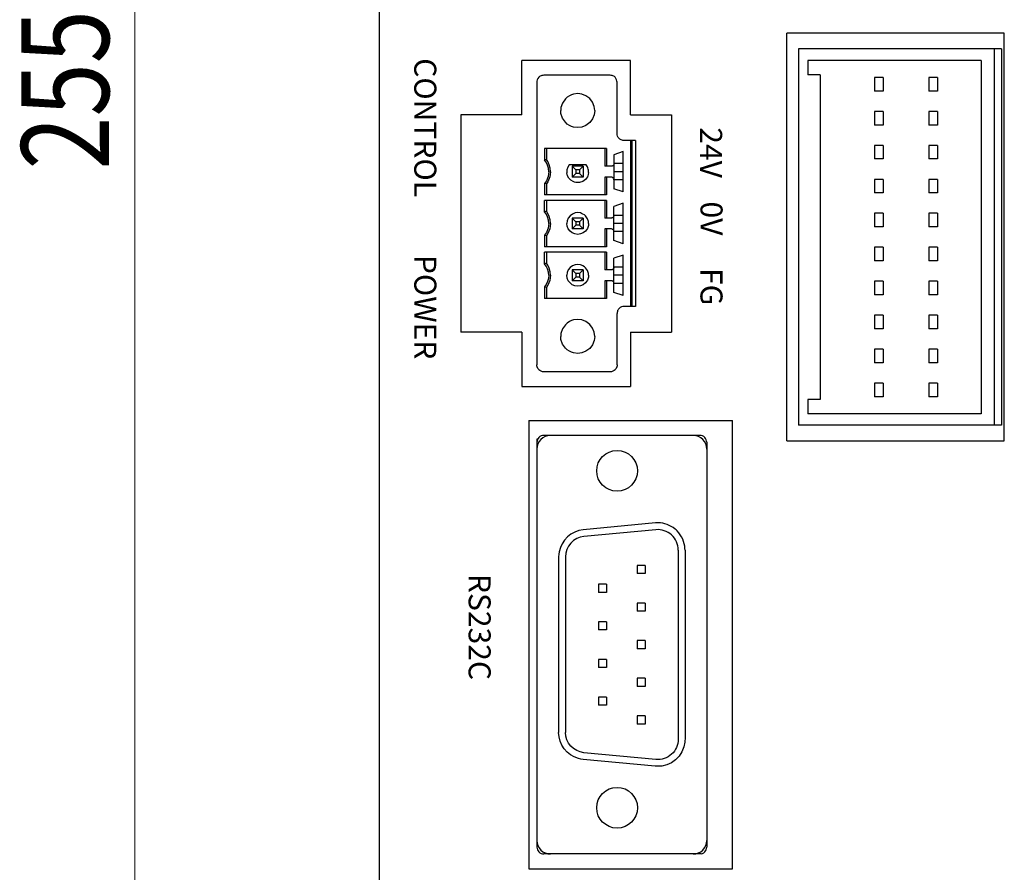
# Model space of a CAD drawing. Extents: x 2 to 1285, y 2 to 285.
# Drawn here: x 215 to 239, y 143 to 164 of the extents above; entities that cross this region are included whole.
import ezdxf

# ---------------------------------------------------------------- set-up
doc = ezdxf.new("R2010")
doc.units = 0
doc.header["$MEASUREMENT"] = 0
doc.layers.get('0').update_dxf_attribs({"color": 250, "lineweight": 25})
for name, color, linetype, lineweight in [('__', 250, 'Continuous', 25), ('D0210009-B', 250, 'Continuous', 25), ('D0210032-_', 250, 'Continuous', 25), ('K-1', 250, 'Continuous', 25), ('リビジョン-なし', 250, 'Continuous', 13)]:
    doc.layers.add(name, color=color, linetype=linetype, lineweight=lineweight)
doc.styles.add('Arial', font='arial.ttf', dxfattribs={"bigfont": 'extfont'})
doc.styles.add('MS PGothic', font='txt')

msp = doc.modelspace()

# ---------------------------------------------------------------- linework, layer by layer
at = {"color": 0}
for centre in [(229.714, 153.093), (229.714, 144.909)]:
    msp.add_circle(centre, 0.495, dxfattribs=at)
at = {"layer": '__', "color": 1, "linetype": 'Continuous', "lineweight": 13}
msp.add_line((218.002, 121.149), (218.002, 205.299), dxfattribs=at)
at = {"layer": '__', "color": 0, "linetype": 'Continuous', "lineweight": 25}
for p, q in [((239.119, 163.719), (233.839, 163.719)), ((233.839, 153.819), (233.839, 163.719)), ((239.119, 153.819), (239.119, 163.719)), ((225.919, 161.739), (225.919, 156.459)), ((227.569, 154.314), (232.519, 154.314)), ((232.519, 143.424), (232.519, 154.314)), ((233.839, 153.819), (239.119, 153.819)), ((227.569, 143.424), (232.519, 143.424))]:
    msp.add_line(p, q, dxfattribs=at)
at = {"layer": 'D0210009-B', "color": 0, "linetype": 'Continuous', "lineweight": 25}
msp.add_line((223.939, 177.975), (223.939, 123.459), dxfattribs=at)
at = {"layer": 'D0210009-B', "color": 0, "linetype": 'Continuous'}
for p, q in [((227.793, 162.622), (227.777, 162.591)), ((227.816, 162.651), (227.793, 162.622)), ((227.832, 162.665), (227.816, 162.651)), ((227.849, 162.676), (227.832, 162.665)), ((227.868, 162.686), (227.849, 162.676)), ((227.887, 162.693), (227.868, 162.686)), ((227.91, 162.697), (227.887, 162.693)), ((227.932, 162.699), (227.91, 162.697)), ((229.549, 162.699), (227.932, 162.699)), ((229.572, 162.697), (229.549, 162.699)), ((229.595, 162.693), (229.572, 162.697)), ((229.614, 162.686), (229.595, 162.693)), ((229.632, 162.676), (229.614, 162.686)), ((229.65, 162.665), (229.632, 162.676)), ((229.666, 162.651), (229.65, 162.665)), ((229.688, 162.622), (229.666, 162.651)), ((229.704, 162.591), (229.688, 162.622)), ((227.769, 162.558), (227.767, 162.534)), ((227.767, 162.534), (227.767, 155.663)), ((227.767, 162.534), (227.767, 159.594)), ((227.777, 162.591), (227.769, 162.558)), ((229.712, 162.558), (229.704, 162.591)), ((229.714, 162.534), (229.712, 162.558)), ((229.714, 161.28), (229.714, 162.534)), ((228.504, 162.167), (228.458, 162.125)), ((228.556, 162.201), (228.504, 162.167)), ((228.605, 162.224), (228.556, 162.201)), ((228.657, 162.241), (228.605, 162.224)), ((228.757, 162.253), (228.657, 162.241)), ((228.858, 162.241), (228.757, 162.253)), ((228.959, 162.201), (228.858, 162.241)), ((229.049, 162.133), (228.959, 162.201)), ((228.351, 161.914), (228.345, 161.841)), ((228.388, 162.025), (228.351, 161.914)), ((228.458, 162.125), (228.388, 162.025)), ((229.117, 162.043), (229.049, 162.133)), ((229.157, 161.942), (229.117, 162.043)), ((229.17, 161.841), (229.157, 161.942)), ((228.351, 161.768), (228.345, 161.841)), ((228.388, 161.657), (228.351, 161.768)), ((229.157, 161.74), (229.117, 161.639)), ((229.17, 161.841), (229.157, 161.74)), ((227.767, 161.487), (227.767, 160.496)), ((228.458, 161.557), (228.388, 161.657)), ((228.504, 161.515), (228.458, 161.557)), ((228.556, 161.481), (228.504, 161.515)), ((228.605, 161.457), (228.556, 161.481)), ((228.657, 161.441), (228.605, 161.457)), ((228.757, 161.428), (228.657, 161.441)), ((228.858, 161.441), (228.757, 161.428)), ((228.959, 161.481), (228.858, 161.441)), ((229.049, 161.549), (228.959, 161.481)), ((229.117, 161.639), (229.049, 161.549)), ((229.716, 161.255), (229.714, 161.28)), ((229.724, 161.223), (229.716, 161.255)), ((229.74, 161.191), (229.724, 161.223)), ((229.763, 161.163), (229.74, 161.191)), ((229.779, 161.149), (229.763, 161.163)), ((229.796, 161.137), (229.779, 161.149)), ((229.815, 161.128), (229.796, 161.137)), ((229.834, 161.121), (229.815, 161.128)), ((229.857, 161.116), (229.834, 161.121)), ((229.879, 161.115), (229.857, 161.116)), ((230.16, 161.115), (229.879, 161.115)), ((230.044, 161.115), (230.044, 157.082)), ((230.077, 157.082), (230.077, 161.115)), ((230.16, 161.115), (230.16, 157.082)), ((229.461, 160.919), (227.954, 160.919)), ((227.954, 160.919), (227.954, 160.638)), ((227.998, 160.919), (227.998, 160.653)), ((229.417, 160.919), (229.417, 160.488)), ((229.461, 160.919), (229.461, 160.488)), ((229.863, 160.848), (229.638, 160.77)), ((229.638, 160.77), (229.638, 159.942)), ((229.863, 159.864), (229.863, 160.848)), ((227.998, 160.653), (227.954, 160.638)), ((227.988, 160.589), (227.954, 160.638)), ((228.023, 160.518), (227.988, 160.589)), ((228.032, 160.601), (227.998, 160.653)), ((228.045, 160.439), (228.023, 160.518)), ((228.067, 160.525), (228.032, 160.601)), ((228.09, 160.443), (228.067, 160.525)), ((228.517, 160.466), (228.497, 160.399)), ((228.551, 160.521), (228.517, 160.466)), ((228.963, 160.521), (228.551, 160.521)), ((228.625, 160.488), (228.625, 160.224)), ((228.889, 160.488), (228.625, 160.488)), ((228.714, 160.399), (228.625, 160.488)), ((228.889, 160.488), (228.801, 160.399)), ((228.889, 160.488), (228.889, 160.224)), ((228.978, 160.501), (228.963, 160.521)), ((228.993, 160.475), (228.978, 160.501)), ((229.005, 160.447), (228.993, 160.475)), ((229.572, 160.488), (229.417, 160.488)), ((229.582, 160.489), (229.572, 160.488)), ((229.581, 160.488), (229.572, 160.488)), ((229.582, 160.489), (229.581, 160.488)), ((229.582, 160.489), (229.581, 160.488)), ((229.591, 160.491), (229.582, 160.489)), ((229.59, 160.49), (229.582, 160.489)), ((229.59, 160.49), (229.585, 160.489)), ((229.591, 160.491), (229.59, 160.49)), ((229.591, 160.491), (229.59, 160.49)), ((229.606, 160.497), (229.591, 160.491)), ((229.598, 160.493), (229.591, 160.491)), ((229.598, 160.493), (229.591, 160.491)), ((229.606, 160.497), (229.598, 160.493)), ((229.613, 160.502), (229.606, 160.497)), ((229.613, 160.502), (229.606, 160.497)), ((229.613, 160.502), (229.606, 160.497)), ((229.606, 160.497), (229.606, 160.497)), ((229.619, 160.507), (229.613, 160.502)), ((229.619, 160.507), (229.613, 160.502)), ((229.613, 160.502), (229.613, 160.502)), ((229.628, 160.518), (229.619, 160.507)), ((229.628, 160.518), (229.619, 160.507)), ((229.634, 160.531), (229.628, 160.518)), ((229.634, 160.53), (229.628, 160.518)), ((229.634, 160.53), (229.628, 160.518)), ((229.628, 160.518), (229.628, 160.518)), ((229.637, 160.544), (229.634, 160.531)), ((229.638, 160.543), (229.634, 160.53)), ((229.638, 160.543), (229.634, 160.531)), ((229.634, 160.531), (229.634, 160.53)), ((229.638, 160.554), (229.638, 160.543)), ((229.863, 160.554), (229.638, 160.554)), ((229.638, 160.554), (229.638, 160.544)), ((229.638, 160.544), (229.638, 160.543)), ((229.638, 160.544), (229.638, 160.544)), ((227.767, 160.453), (227.767, 159.594)), ((228.038, 160.241), (227.996, 160.136)), ((228.081, 160.229), (228.034, 160.114)), ((228.049, 160.297), (228.038, 160.241)), ((228.053, 160.356), (228.045, 160.439)), ((228.053, 160.356), (228.049, 160.297)), ((228.093, 160.292), (228.081, 160.229)), ((228.097, 160.356), (228.09, 160.443)), ((228.097, 160.356), (228.093, 160.292)), ((228.497, 160.399), (228.495, 160.328)), ((228.512, 160.259), (228.495, 160.328)), ((228.545, 160.199), (228.512, 160.259)), ((228.714, 160.312), (228.625, 160.224)), ((228.714, 160.399), (228.714, 160.312)), ((228.801, 160.399), (228.714, 160.399)), ((228.801, 160.312), (228.714, 160.312)), ((228.801, 160.399), (228.801, 160.312)), ((228.889, 160.224), (228.801, 160.312)), ((228.992, 160.234), (228.97, 160.199)), ((229.003, 160.259), (228.992, 160.234)), ((229.011, 160.285), (229.003, 160.259)), ((229.013, 160.421), (229.005, 160.447)), ((229.021, 160.339), (229.011, 160.285)), ((229.018, 160.395), (229.013, 160.421)), ((229.021, 160.339), (229.018, 160.395)), ((229.863, 160.356), (229.638, 160.356)), ((227.996, 160.136), (227.954, 160.074)), ((227.998, 160.059), (227.954, 160.074)), ((227.954, 160.074), (227.954, 159.793)), ((228.034, 160.114), (227.998, 160.059)), ((227.998, 160.059), (227.998, 159.793)), ((228.589, 160.153), (228.545, 160.199)), ((228.644, 160.117), (228.589, 160.153)), ((228.889, 160.224), (228.625, 160.224)), ((228.677, 160.104), (228.644, 160.117)), ((228.711, 160.096), (228.677, 160.104)), ((228.755, 160.092), (228.711, 160.096)), ((228.799, 160.095), (228.755, 160.092)), ((228.88, 160.122), (228.799, 160.095)), ((228.944, 160.169), (228.88, 160.122)), ((228.97, 160.199), (228.944, 160.169)), ((229.417, 160.224), (229.417, 159.793)), ((229.572, 160.224), (229.417, 160.224)), ((229.461, 160.224), (229.461, 159.793)), ((229.582, 160.223), (229.572, 160.224)), ((229.581, 160.223), (229.572, 160.224)), ((229.582, 160.223), (229.581, 160.223)), ((229.582, 160.223), (229.581, 160.223)), ((229.59, 160.221), (229.582, 160.223)), ((229.591, 160.221), (229.582, 160.223)), ((229.59, 160.221), (229.585, 160.222)), ((229.591, 160.221), (229.59, 160.221)), ((229.591, 160.221), (229.59, 160.221)), ((229.598, 160.219), (229.591, 160.221)), ((229.606, 160.214), (229.591, 160.221)), ((229.598, 160.219), (229.591, 160.221)), ((229.606, 160.215), (229.598, 160.219)), ((229.613, 160.21), (229.606, 160.215)), ((229.606, 160.214), (229.606, 160.215)), ((229.613, 160.21), (229.606, 160.214)), ((229.613, 160.21), (229.606, 160.214)), ((229.619, 160.205), (229.613, 160.21)), ((229.613, 160.21), (229.613, 160.21)), ((229.619, 160.205), (229.613, 160.21)), ((229.628, 160.193), (229.619, 160.205)), ((229.628, 160.194), (229.619, 160.205)), ((229.634, 160.182), (229.628, 160.194)), ((229.628, 160.193), (229.628, 160.194)), ((229.634, 160.181), (229.628, 160.193)), ((229.634, 160.182), (229.628, 160.193)), ((229.634, 160.181), (229.634, 160.182)), ((229.638, 160.168), (229.634, 160.182)), ((229.638, 160.168), (229.634, 160.181)), ((229.637, 160.168), (229.634, 160.181)), ((229.638, 160.158), (229.638, 160.168)), ((229.638, 160.168), (229.638, 160.168)), ((229.638, 160.158), (229.638, 160.168)), ((229.638, 160.168), (229.638, 160.168)), ((229.863, 160.158), (229.638, 160.158)), ((229.461, 159.793), (227.954, 159.793)), ((229.863, 159.864), (229.638, 159.942)), ((227.767, 159.553), (227.767, 158.901)), ((229.461, 159.661), (227.954, 159.661)), ((227.954, 159.38), (227.954, 159.661)), ((227.998, 159.661), (227.998, 159.396)), ((229.417, 159.661), (229.417, 159.231)), ((229.461, 159.661), (229.461, 159.231)), ((229.863, 159.59), (229.638, 159.513)), ((229.638, 158.684), (229.638, 159.513)), ((229.863, 158.607), (229.863, 159.59)), ((227.998, 159.396), (227.954, 159.38)), ((227.988, 159.332), (227.954, 159.38)), ((228.023, 159.261), (227.988, 159.332)), ((228.032, 159.344), (227.998, 159.396)), ((228.067, 159.268), (228.032, 159.344)), ((228.571, 159.285), (228.527, 159.228)), ((228.628, 159.329), (228.571, 159.285)), ((228.693, 159.355), (228.628, 159.329)), ((228.757, 159.363), (228.693, 159.355)), ((228.822, 159.355), (228.757, 159.363)), ((228.854, 159.344), (228.822, 159.355)), ((228.886, 159.329), (228.854, 159.344)), ((228.919, 159.307), (228.886, 159.329)), ((228.948, 159.281), (228.919, 159.307)), ((228.994, 159.216), (228.948, 159.281)), ((229.634, 159.274), (229.628, 159.261)), ((229.634, 159.273), (229.628, 159.26)), ((229.634, 159.273), (229.628, 159.261)), ((229.638, 159.287), (229.634, 159.274)), ((229.638, 159.286), (229.634, 159.274)), ((229.638, 159.286), (229.634, 159.274)), ((229.634, 159.274), (229.634, 159.273)), ((229.634, 159.273), (229.634, 159.273)), ((229.638, 159.297), (229.638, 159.287)), ((229.638, 159.297), (229.638, 159.287)), ((229.863, 159.297), (229.638, 159.297)), ((229.638, 159.287), (229.638, 159.286)), ((229.638, 159.286), (229.638, 159.286)), ((228.045, 159.182), (228.023, 159.261)), ((228.049, 159.04), (228.038, 158.983)), ((228.053, 159.099), (228.045, 159.182)), ((228.045, 159.181), (228.045, 159.181)), ((228.045, 159.179), (228.045, 159.179)), ((228.053, 159.099), (228.049, 159.04)), ((228.09, 159.185), (228.067, 159.268)), ((228.093, 159.034), (228.081, 158.971)), ((228.097, 159.099), (228.09, 159.185)), ((228.097, 159.099), (228.093, 159.034)), ((228.501, 159.163), (228.493, 159.099)), ((228.502, 159.031), (228.493, 159.099)), ((228.527, 159.228), (228.501, 159.163)), ((228.529, 158.967), (228.502, 159.031)), ((228.625, 159.231), (228.625, 158.967)), ((228.889, 159.231), (228.625, 159.231)), ((228.714, 159.142), (228.625, 159.231)), ((228.714, 159.055), (228.625, 158.967)), ((228.714, 159.142), (228.714, 159.055)), ((228.801, 159.142), (228.714, 159.142)), ((228.801, 159.055), (228.714, 159.055)), ((228.889, 159.231), (228.801, 159.142)), ((228.801, 159.142), (228.801, 159.055)), ((228.889, 158.967), (228.801, 159.055)), ((228.889, 159.231), (228.889, 158.967)), ((229.017, 159.05), (228.992, 158.978)), ((229.017, 159.145), (228.994, 159.216)), ((229.021, 159.099), (229.017, 159.145)), ((229.021, 159.099), (229.017, 159.05)), ((229.572, 159.231), (229.417, 159.231)), ((229.581, 159.231), (229.572, 159.231)), ((229.59, 159.233), (229.581, 159.231)), ((229.582, 159.231), (229.581, 159.231)), ((229.59, 159.233), (229.582, 159.231)), ((229.585, 159.232), (229.582, 159.231)), ((229.582, 159.231), (229.582, 159.231)), ((229.598, 159.236), (229.59, 159.233)), ((229.591, 159.233), (229.59, 159.233)), ((229.598, 159.236), (229.591, 159.233)), ((229.592, 159.234), (229.591, 159.233)), ((229.591, 159.233), (229.591, 159.233)), ((229.606, 159.24), (229.598, 159.236)), ((229.613, 159.245), (229.606, 159.24)), ((229.613, 159.244), (229.606, 159.24)), ((229.613, 159.244), (229.606, 159.24)), ((229.606, 159.24), (229.606, 159.24)), ((229.606, 159.24), (229.606, 159.24)), ((229.619, 159.25), (229.613, 159.244)), ((229.619, 159.25), (229.613, 159.245)), ((229.613, 159.245), (229.613, 159.244)), ((229.628, 159.261), (229.619, 159.25)), ((229.628, 159.26), (229.619, 159.25)), ((229.628, 159.261), (229.628, 159.26)), ((229.863, 159.099), (229.638, 159.099)), ((227.767, 158.892), (227.767, 157.503)), ((227.996, 158.879), (227.954, 158.817)), ((227.954, 158.817), (227.954, 158.536)), ((227.998, 158.802), (227.954, 158.817)), ((228.038, 158.983), (227.996, 158.879)), ((228.034, 158.857), (227.998, 158.802)), ((227.998, 158.802), (227.998, 158.536)), ((228.081, 158.971), (228.034, 158.857)), ((228.571, 158.911), (228.529, 158.967)), ((228.625, 158.87), (228.571, 158.911)), ((228.889, 158.967), (228.625, 158.967)), ((228.688, 158.844), (228.625, 158.87)), ((228.757, 158.835), (228.688, 158.844)), ((228.827, 158.844), (228.757, 158.835)), ((228.889, 158.87), (228.827, 158.844)), ((228.947, 158.916), (228.889, 158.87)), ((228.992, 158.978), (228.947, 158.916)), ((229.572, 158.967), (229.417, 158.967)), ((229.417, 158.967), (229.417, 158.536)), ((229.461, 158.967), (229.461, 158.536)), ((229.582, 158.966), (229.572, 158.967)), ((229.591, 158.964), (229.582, 158.966)), ((229.606, 158.957), (229.591, 158.964)), ((229.613, 158.953), (229.606, 158.957)), ((229.619, 158.947), (229.613, 158.953)), ((229.628, 158.937), (229.619, 158.947)), ((229.634, 158.924), (229.628, 158.937)), ((229.638, 158.911), (229.634, 158.924)), ((229.638, 158.901), (229.638, 158.911)), ((229.863, 158.901), (229.638, 158.901)), ((229.863, 158.607), (229.638, 158.684)), ((229.461, 158.536), (227.954, 158.536)), ((229.461, 158.404), (227.954, 158.404)), ((227.954, 158.123), (227.954, 158.404)), ((227.998, 158.404), (227.998, 158.138)), ((229.417, 158.404), (229.417, 157.973)), ((229.461, 158.404), (229.461, 157.973)), ((229.863, 158.333), (229.638, 158.255)), ((229.863, 157.35), (229.863, 158.333)), ((227.998, 158.138), (227.954, 158.123)), ((227.995, 158.063), (227.954, 158.123)), ((228.032, 158.086), (227.998, 158.138)), ((228.067, 158.011), (228.032, 158.086)), ((228.693, 158.097), (228.628, 158.072)), ((228.757, 158.105), (228.693, 158.097)), ((228.822, 158.097), (228.757, 158.105)), ((228.854, 158.087), (228.822, 158.097)), ((228.886, 158.072), (228.854, 158.087)), ((229.638, 157.427), (229.638, 158.255)), ((228.026, 157.995), (227.995, 158.063)), ((228.046, 157.92), (228.026, 157.995)), ((228.053, 157.841), (228.046, 157.92)), ((228.053, 157.841), (228.046, 157.763)), ((228.09, 157.928), (228.067, 158.011)), ((228.097, 157.841), (228.09, 157.928)), ((228.097, 157.841), (228.093, 157.777)), ((228.501, 157.906), (228.493, 157.841)), ((228.502, 157.774), (228.493, 157.841)), ((228.527, 157.97), (228.501, 157.906)), ((228.571, 158.028), (228.527, 157.97)), ((228.628, 158.072), (228.571, 158.028)), ((228.889, 157.973), (228.625, 157.973)), ((228.714, 157.885), (228.625, 157.973)), ((228.625, 157.973), (228.625, 157.709)), ((228.801, 157.885), (228.714, 157.885)), ((228.714, 157.885), (228.714, 157.798)), ((228.889, 157.973), (228.801, 157.885)), ((228.801, 157.885), (228.801, 157.798)), ((228.919, 158.05), (228.886, 158.072)), ((228.889, 157.973), (228.889, 157.709)), ((228.948, 158.023), (228.919, 158.05)), ((228.994, 157.959), (228.948, 158.023)), ((229.017, 157.888), (228.994, 157.959)), ((229.021, 157.841), (229.017, 157.888)), ((229.021, 157.841), (229.017, 157.792)), ((229.572, 157.973), (229.417, 157.973)), ((229.582, 157.974), (229.572, 157.973)), ((229.591, 157.976), (229.582, 157.974)), ((229.606, 157.983), (229.591, 157.976)), ((229.613, 157.987), (229.606, 157.983)), ((229.619, 157.993), (229.613, 157.987)), ((229.628, 158.003), (229.619, 157.993)), ((229.634, 158.015), (229.628, 158.003)), ((229.638, 158.029), (229.634, 158.015)), ((229.863, 158.039), (229.638, 158.039)), ((229.638, 158.039), (229.638, 158.029)), ((229.863, 157.841), (229.638, 157.841)), ((227.995, 157.619), (227.954, 157.559)), ((228.026, 157.688), (227.995, 157.619)), ((228.034, 157.599), (227.998, 157.544)), ((228.046, 157.763), (228.026, 157.688)), ((228.081, 157.714), (228.034, 157.599)), ((228.093, 157.777), (228.081, 157.714)), ((228.529, 157.709), (228.502, 157.774)), ((228.571, 157.654), (228.529, 157.709)), ((228.625, 157.613), (228.571, 157.654)), ((228.714, 157.798), (228.625, 157.709)), ((228.889, 157.709), (228.625, 157.709)), ((228.688, 157.587), (228.625, 157.613)), ((228.801, 157.798), (228.714, 157.798)), ((228.889, 157.709), (228.801, 157.798)), ((228.889, 157.613), (228.827, 157.587)), ((228.947, 157.658), (228.889, 157.613)), ((228.992, 157.72), (228.947, 157.658)), ((229.017, 157.792), (228.992, 157.72)), ((229.417, 157.709), (229.417, 157.279)), ((229.572, 157.709), (229.417, 157.709)), ((229.461, 157.709), (229.461, 157.279)), ((229.582, 157.709), (229.572, 157.709)), ((229.591, 157.706), (229.582, 157.709)), ((229.606, 157.7), (229.591, 157.706)), ((229.613, 157.695), (229.606, 157.7)), ((229.619, 157.69), (229.613, 157.695)), ((229.628, 157.679), (229.619, 157.69)), ((229.634, 157.667), (229.628, 157.679)), ((229.638, 157.654), (229.634, 157.667)), ((229.638, 157.643), (229.638, 157.654)), ((229.863, 157.643), (229.638, 157.643)), ((227.998, 157.544), (227.954, 157.559)), ((227.954, 157.559), (227.954, 157.279)), ((227.998, 157.544), (227.998, 157.279)), ((228.757, 157.577), (228.688, 157.587)), ((228.827, 157.587), (228.757, 157.577)), ((229.863, 157.35), (229.638, 157.427)), ((227.767, 157.216), (227.767, 157.084)), ((229.461, 157.279), (227.954, 157.279)), ((229.716, 156.94), (229.714, 156.917)), ((229.714, 155.663), (229.714, 156.917)), ((229.721, 156.963), (229.716, 156.94)), ((229.727, 156.982), (229.721, 156.963)), ((229.737, 157), (229.727, 156.982)), ((229.748, 157.018), (229.737, 157)), ((229.763, 157.034), (229.748, 157.018)), ((229.791, 157.056), (229.763, 157.034)), ((229.822, 157.072), (229.791, 157.056)), ((229.855, 157.08), (229.822, 157.072)), ((229.879, 157.082), (229.855, 157.08)), ((230.16, 157.082), (229.879, 157.082)), ((227.767, 156.797), (227.767, 156.047)), ((228.458, 156.641), (228.388, 156.54)), ((228.504, 156.682), (228.458, 156.641)), ((228.556, 156.716), (228.504, 156.682)), ((228.605, 156.74), (228.556, 156.716)), ((228.657, 156.756), (228.605, 156.74)), ((228.757, 156.769), (228.657, 156.756)), ((228.858, 156.756), (228.757, 156.769)), ((228.959, 156.716), (228.858, 156.756)), ((229.049, 156.648), (228.959, 156.716)), ((229.117, 156.558), (229.049, 156.648)), ((228.351, 156.429), (228.345, 156.356)), ((228.388, 156.54), (228.351, 156.429)), ((229.157, 156.457), (229.117, 156.558)), ((229.17, 156.356), (229.157, 156.457)), ((228.351, 156.283), (228.345, 156.356)), ((228.388, 156.172), (228.351, 156.283)), ((228.458, 156.072), (228.388, 156.172)), ((229.157, 156.256), (229.117, 156.155)), ((229.17, 156.356), (229.157, 156.256)), ((227.767, 156.013), (227.767, 156.002)), ((227.767, 155.959), (227.767, 155.827)), ((228.504, 156.03), (228.458, 156.072)), ((228.556, 155.996), (228.504, 156.03)), ((228.605, 155.973), (228.556, 155.996)), ((228.657, 155.956), (228.605, 155.973)), ((228.757, 155.944), (228.657, 155.956)), ((228.858, 155.956), (228.757, 155.944)), ((228.959, 155.996), (228.858, 155.956)), ((229.049, 156.065), (228.959, 155.996)), ((229.117, 156.155), (229.049, 156.065)), ((227.769, 155.639), (227.767, 155.663)), ((227.774, 155.616), (227.769, 155.639)), ((227.791, 155.578), (227.774, 155.616)), ((227.802, 155.562), (227.791, 155.578)), ((227.816, 155.547), (227.802, 155.562)), ((227.842, 155.525), (227.816, 155.547)), ((227.873, 155.509), (227.842, 155.525)), ((227.906, 155.5), (227.873, 155.509)), ((227.932, 155.498), (227.906, 155.5)), ((229.549, 155.498), (227.932, 155.498)), ((229.575, 155.5), (229.549, 155.498)), ((229.609, 155.509), (229.575, 155.5)), ((229.64, 155.525), (229.609, 155.509)), ((229.666, 155.547), (229.64, 155.525)), ((229.679, 155.562), (229.666, 155.547)), ((229.691, 155.578), (229.679, 155.562)), ((229.707, 155.616), (229.691, 155.578)), ((229.713, 155.639), (229.707, 155.616)), ((229.714, 155.663), (229.713, 155.639)), ((227.788, 153.863), (227.767, 153.863)), ((227.767, 153.863), (227.767, 153.786)), ((227.77, 153.816), (227.767, 153.786)), ((227.767, 153.786), (227.767, 148.869)), ((227.779, 153.846), (227.77, 153.816)), ((227.794, 153.876), (227.779, 153.846)), ((227.823, 153.804), (227.792, 153.747)), ((227.816, 153.902), (227.794, 153.876)), ((227.842, 153.924), (227.816, 153.902)), ((227.864, 153.854), (227.823, 153.804)), ((227.871, 153.939), (227.842, 153.924)), ((227.914, 153.895), (227.864, 153.854)), ((227.902, 153.948), (227.871, 153.939)), ((227.932, 153.951), (227.902, 153.948)), ((227.971, 153.925), (227.914, 153.895)), ((231.727, 153.951), (227.932, 153.951)), ((228.033, 153.944), (227.971, 153.925)), ((228.097, 153.951), (228.033, 153.944)), ((231.627, 153.944), (231.562, 153.951)), ((231.689, 153.925), (231.627, 153.944)), ((231.746, 153.895), (231.689, 153.925)), ((231.757, 153.948), (231.727, 153.951)), ((231.796, 153.854), (231.746, 153.895)), ((231.788, 153.939), (231.757, 153.948)), ((231.818, 153.924), (231.788, 153.939)), ((231.837, 153.804), (231.796, 153.854)), ((231.844, 153.902), (231.818, 153.924)), ((231.867, 153.747), (231.837, 153.804)), ((231.865, 153.876), (231.844, 153.902)), ((231.881, 153.846), (231.865, 153.876)), ((231.889, 153.816), (231.881, 153.846)), ((231.892, 153.786), (231.889, 153.816)), ((231.892, 153.786), (231.892, 143.952)), ((227.774, 153.685), (227.767, 153.621)), ((227.792, 153.747), (227.774, 153.685)), ((231.886, 153.685), (231.867, 153.747)), ((231.892, 153.621), (231.886, 153.685)), ((228.785, 151.641), (228.685, 151.606)), ((228.889, 151.66), (228.785, 151.641)), ((230.647, 151.826), (228.889, 151.66)), ((230.658, 151.661), (228.909, 151.496)), ((230.676, 151.828), (230.647, 151.826)), ((230.709, 151.664), (230.658, 151.661)), ((230.711, 151.828), (230.676, 151.828)), ((230.761, 151.66), (230.709, 151.664)), ((230.767, 151.825), (230.711, 151.828)), ((230.811, 151.652), (230.761, 151.66)), ((230.822, 151.818), (230.767, 151.825)), ((230.861, 151.638), (230.811, 151.652)), ((230.876, 151.806), (230.822, 151.818)), ((230.909, 151.619), (230.861, 151.638)), ((230.929, 151.789), (230.876, 151.806)), ((230.955, 151.596), (230.909, 151.619)), ((230.981, 151.768), (230.929, 151.789)), ((231.031, 151.742), (230.981, 151.768)), ((231.078, 151.713), (231.031, 151.742)), ((231.123, 151.679), (231.078, 151.713)), ((231.149, 151.657), (231.123, 151.679)), ((231.173, 151.632), (231.149, 151.657)), ((231.213, 151.588), (231.173, 151.632)), ((228.437, 151.412), (228.379, 151.323)), ((228.509, 151.49), (228.437, 151.412)), ((228.593, 151.555), (228.509, 151.49)), ((228.657, 151.398), (228.589, 151.337)), ((228.685, 151.606), (228.593, 151.555)), ((228.734, 151.446), (228.657, 151.398)), ((228.819, 151.479), (228.734, 151.446)), ((228.909, 151.496), (228.819, 151.479)), ((230.998, 151.567), (230.955, 151.596)), ((231.037, 151.535), (230.998, 151.567)), ((231.074, 151.498), (231.037, 151.535)), ((231.106, 151.458), (231.074, 151.498)), ((231.134, 151.415), (231.106, 151.458)), ((231.157, 151.369), (231.134, 151.415)), ((231.249, 151.54), (231.213, 151.588)), ((231.281, 151.489), (231.249, 151.54)), ((231.308, 151.435), (231.281, 151.489)), ((231.33, 151.379), (231.308, 151.435)), ((231.346, 151.322), (231.33, 151.379)), ((228.336, 151.227), (228.309, 151.124)), ((228.379, 151.323), (228.336, 151.227)), ((228.494, 151.182), (228.469, 151.094)), ((228.534, 151.264), (228.494, 151.182)), ((228.589, 151.337), (228.534, 151.264)), ((231.175, 151.321), (231.157, 151.369)), ((231.189, 151.271), (231.175, 151.321)), ((231.197, 151.22), (231.189, 151.271)), ((231.199, 151.169), (231.197, 151.22)), ((231.199, 151.169), (231.199, 146.575)), ((231.358, 151.263), (231.346, 151.322)), ((231.363, 151.203), (231.358, 151.263)), ((231.364, 151.169), (231.363, 151.203)), ((231.364, 151.169), (231.364, 146.575)), ((228.298, 151.064), (228.295, 151.007)), ((228.295, 151.007), (228.295, 146.736)), ((228.309, 151.124), (228.298, 151.064)), ((228.469, 151.094), (228.46, 151.004)), ((228.46, 151.004), (228.46, 146.74)), ((230.199, 150.796), (230.199, 150.598)), ((230.397, 150.796), (230.199, 150.796)), ((230.397, 150.796), (230.397, 150.598)), ((230.397, 150.598), (230.199, 150.598)), ((229.262, 150.339), (229.262, 150.141)), ((229.46, 150.339), (229.262, 150.339)), ((229.46, 150.339), (229.46, 150.141)), ((229.46, 150.141), (229.262, 150.141)), ((230.199, 149.882), (230.199, 149.684)), ((230.397, 149.882), (230.199, 149.882)), ((230.397, 149.882), (230.397, 149.684)), ((230.397, 149.684), (230.199, 149.684)), ((229.262, 149.425), (229.262, 149.227)), ((229.46, 149.425), (229.262, 149.425)), ((229.46, 149.227), (229.262, 149.227)), ((229.46, 149.425), (229.46, 149.227)), ((227.767, 148.869), (227.767, 144.117)), ((230.199, 148.968), (230.199, 148.77)), ((230.397, 148.968), (230.199, 148.968)), ((230.397, 148.77), (230.199, 148.77)), ((230.397, 148.968), (230.397, 148.77)), ((229.262, 148.511), (229.262, 148.313)), ((229.46, 148.511), (229.262, 148.511)), ((229.46, 148.511), (229.46, 148.313)), ((229.46, 148.313), (229.262, 148.313)), ((230.199, 148.053), (230.199, 147.855)), ((230.397, 148.053), (230.199, 148.053)), ((230.397, 148.053), (230.397, 147.855)), ((230.397, 147.855), (230.199, 147.855)), ((229.262, 147.596), (229.262, 147.398)), ((229.46, 147.596), (229.262, 147.596)), ((229.46, 147.596), (229.46, 147.398)), ((229.46, 147.398), (229.262, 147.398)), ((230.199, 147.139), (230.199, 146.941)), ((230.397, 147.139), (230.199, 147.139)), ((230.397, 147.139), (230.397, 146.941)), ((230.397, 146.941), (230.199, 146.941)), ((228.304, 146.631), (228.295, 146.736)), ((228.33, 146.528), (228.304, 146.631)), ((228.469, 146.649), (228.46, 146.74)), ((228.494, 146.561), (228.469, 146.649)), ((228.372, 146.431), (228.33, 146.528)), ((228.429, 146.342), (228.372, 146.431)), ((228.534, 146.48), (228.494, 146.561)), ((228.589, 146.407), (228.534, 146.48)), ((228.657, 146.345), (228.589, 146.407)), ((231.157, 146.375), (231.134, 146.329)), ((231.175, 146.423), (231.157, 146.375)), ((231.189, 146.473), (231.175, 146.423)), ((231.197, 146.524), (231.189, 146.473)), ((231.199, 146.575), (231.197, 146.524)), ((231.336, 146.385), (231.289, 146.27)), ((231.36, 146.506), (231.336, 146.385)), ((231.363, 146.541), (231.36, 146.506)), ((231.364, 146.571), (231.363, 146.541)), ((228.5, 146.263), (228.429, 146.342)), ((228.583, 146.196), (228.5, 146.263)), ((228.675, 146.144), (228.583, 146.196)), ((228.734, 146.297), (228.657, 146.345)), ((228.774, 146.108), (228.675, 146.144)), ((228.819, 146.264), (228.734, 146.297)), ((228.909, 146.247), (228.819, 146.264)), ((230.658, 146.082), (228.909, 146.247)), ((230.909, 146.124), (230.861, 146.105)), ((230.955, 146.148), (230.909, 146.124)), ((230.998, 146.176), (230.955, 146.148)), ((231.037, 146.209), (230.998, 146.176)), ((231.074, 146.245), (231.037, 146.209)), ((231.106, 146.286), (231.074, 146.245)), ((231.134, 146.329), (231.106, 146.286)), ((231.221, 146.165), (231.135, 146.076)), ((231.289, 146.27), (231.221, 146.165)), ((228.833, 146.091), (228.774, 146.108)), ((228.889, 146.083), (228.833, 146.091)), ((230.642, 145.918), (228.889, 146.083)), ((230.676, 145.916), (230.642, 145.918)), ((230.709, 146.08), (230.658, 146.082)), ((230.801, 145.922), (230.676, 145.916)), ((230.761, 146.083), (230.709, 146.08)), ((230.811, 146.092), (230.761, 146.083)), ((230.921, 145.952), (230.801, 145.922)), ((230.861, 146.105), (230.811, 146.092)), ((231.034, 146.003), (230.921, 145.952)), ((231.135, 146.076), (231.034, 146.003)), ((227.767, 144.117), (227.774, 144.052)), ((227.767, 144.117), (227.767, 144.014)), ((227.767, 144.014), (227.767, 143.952)), ((227.774, 144.052), (227.792, 143.99)), ((227.792, 143.99), (227.823, 143.933)), ((231.837, 143.933), (231.867, 143.99)), ((231.867, 143.99), (231.886, 144.052)), ((231.886, 144.052), (231.892, 144.117)), ((227.767, 143.952), (227.77, 143.922)), ((227.77, 143.922), (227.779, 143.891)), ((227.779, 143.891), (227.794, 143.861)), ((227.794, 143.861), (227.816, 143.835)), ((227.816, 143.835), (227.842, 143.813)), ((227.823, 143.933), (227.864, 143.883)), ((227.842, 143.813), (227.871, 143.798)), ((227.864, 143.883), (227.914, 143.842)), ((227.871, 143.798), (227.902, 143.789)), ((227.902, 143.789), (227.932, 143.787)), ((227.914, 143.842), (227.971, 143.812)), ((231.727, 143.787), (227.932, 143.787)), ((227.971, 143.812), (228.033, 143.793)), ((228.033, 143.793), (228.097, 143.787)), ((231.562, 143.787), (231.627, 143.793)), ((231.627, 143.793), (231.689, 143.812)), ((231.689, 143.812), (231.746, 143.842)), ((231.757, 143.789), (231.727, 143.787)), ((231.746, 143.842), (231.796, 143.883)), ((231.757, 143.789), (231.788, 143.798)), ((231.788, 143.798), (231.818, 143.813)), ((231.796, 143.883), (231.837, 143.933)), ((231.844, 143.835), (231.818, 143.813)), ((231.844, 143.835), (231.865, 143.861)), ((231.865, 143.861), (231.881, 143.891)), ((231.881, 143.891), (231.889, 143.922)), ((231.889, 143.922), (231.892, 143.952))]:
    msp.add_line(p, q, dxfattribs=at)
at = {"layer": 'D0210032-_', "color": 0, "linetype": 'Continuous'}
for p, q in [((234.12, 163.339), (234.12, 154.198)), ((239.053, 163.339), (234.12, 163.339)), ((238.872, 163.339), (238.872, 154.198)), ((239.053, 163.339), (239.053, 154.198)), ((238.558, 163.059), (234.351, 163.059)), ((234.351, 163.059), (234.351, 162.712)), ((238.558, 163.059), (238.558, 154.479)), ((234.648, 162.712), (234.351, 162.712)), ((234.648, 162.712), (234.648, 154.825)), ((235.968, 162.646), (235.968, 162.316)), ((236.179, 162.646), (235.968, 162.646)), ((236.179, 162.646), (236.179, 162.316)), ((237.288, 162.646), (237.288, 162.316)), ((237.499, 162.646), (237.288, 162.646)), ((237.499, 162.646), (237.499, 162.316)), ((236.179, 162.316), (235.968, 162.316)), ((237.499, 162.316), (237.288, 162.316)), ((235.968, 161.821), (235.968, 161.491)), ((236.179, 161.821), (235.968, 161.821)), ((236.179, 161.821), (236.179, 161.491)), ((237.288, 161.821), (237.288, 161.491)), ((237.499, 161.821), (237.288, 161.821)), ((237.499, 161.821), (237.499, 161.491)), ((236.179, 161.491), (235.968, 161.491)), ((237.499, 161.491), (237.288, 161.491)), ((235.968, 160.996), (235.968, 160.666)), ((236.179, 160.996), (235.968, 160.996)), ((236.179, 160.996), (236.179, 160.666)), ((237.288, 160.996), (237.288, 160.666)), ((237.499, 160.996), (237.288, 160.996)), ((237.499, 160.996), (237.499, 160.666)), ((236.179, 160.666), (235.968, 160.666)), ((237.499, 160.666), (237.288, 160.666)), ((235.968, 160.171), (235.968, 159.841)), ((236.179, 160.171), (235.968, 160.171)), ((236.179, 160.171), (236.179, 159.841)), ((237.288, 160.171), (237.288, 159.841)), ((237.499, 160.171), (237.288, 160.171)), ((237.499, 160.171), (237.499, 159.841)), ((236.179, 159.841), (235.968, 159.841)), ((237.499, 159.841), (237.288, 159.841)), ((235.968, 159.346), (235.968, 159.016)), ((236.179, 159.346), (235.968, 159.346)), ((236.179, 159.346), (236.179, 159.016)), ((237.288, 159.346), (237.288, 159.016)), ((237.499, 159.346), (237.288, 159.346)), ((237.499, 159.346), (237.499, 159.016)), ((236.179, 159.016), (235.968, 159.016)), ((237.499, 159.016), (237.288, 159.016)), ((235.968, 158.521), (235.968, 158.191)), ((236.179, 158.521), (235.968, 158.521)), ((236.179, 158.521), (236.179, 158.191)), ((237.288, 158.521), (237.288, 158.191)), ((237.499, 158.521), (237.288, 158.521)), ((237.499, 158.521), (237.499, 158.191)), ((236.179, 158.191), (235.968, 158.191)), ((237.499, 158.191), (237.288, 158.191)), ((235.968, 157.696), (235.968, 157.366)), ((236.179, 157.696), (235.968, 157.696)), ((236.179, 157.696), (236.179, 157.366)), ((237.288, 157.696), (237.288, 157.366)), ((237.499, 157.696), (237.288, 157.696)), ((237.499, 157.696), (237.499, 157.366)), ((236.179, 157.366), (235.968, 157.366)), ((237.499, 157.366), (237.288, 157.366)), ((235.968, 156.871), (235.968, 156.541)), ((236.179, 156.871), (235.968, 156.871)), ((236.179, 156.871), (236.179, 156.541)), ((237.288, 156.871), (237.288, 156.541)), ((237.499, 156.871), (237.288, 156.871)), ((237.499, 156.871), (237.499, 156.541)), ((236.179, 156.541), (235.968, 156.541)), ((237.499, 156.541), (237.288, 156.541)), ((235.968, 156.046), (235.968, 155.716)), ((236.179, 156.046), (235.968, 156.046)), ((236.179, 156.046), (236.179, 155.716)), ((237.288, 156.046), (237.288, 155.716)), ((237.499, 156.046), (237.288, 156.046)), ((237.499, 156.046), (237.499, 155.716)), ((236.179, 155.716), (235.968, 155.716)), ((237.499, 155.716), (237.288, 155.716)), ((235.968, 155.221), (235.968, 154.891)), ((236.179, 155.221), (235.968, 155.221)), ((236.179, 155.221), (236.179, 154.891)), ((237.288, 155.221), (237.288, 154.891)), ((237.499, 155.221), (237.288, 155.221)), ((237.499, 155.221), (237.499, 154.891)), ((234.648, 154.825), (234.351, 154.825)), ((234.351, 154.825), (234.351, 154.479)), ((236.179, 154.891), (235.968, 154.891)), ((237.499, 154.891), (237.288, 154.891)), ((238.558, 154.479), (234.351, 154.479)), ((239.053, 154.198), (234.12, 154.198))]:
    msp.add_line(p, q, dxfattribs=at)
at = {"layer": 'K-1', "color": 0, "linetype": 'Continuous', "lineweight": 25}
for p, q in [((230.044, 163.059), (227.404, 163.059)), ((227.404, 161.739), (225.919, 161.739)), ((230.044, 161.739), (231.034, 161.739)), ((227.404, 156.459), (225.919, 156.459)), ((230.044, 156.459), (231.034, 156.459)), ((227.404, 155.139), (230.044, 155.139))]:
    msp.add_line(p, q, dxfattribs=at)
at = {"layer": 'リビジョン-なし', "color": 0, "lineweight": 25}
for p, q in [((227.404, 161.739), (227.404, 163.059)), ((230.044, 161.739), (230.044, 163.059)), ((231.034, 161.739), (231.034, 156.459)), ((227.404, 156.459), (227.404, 155.139)), ((230.044, 156.459), (230.044, 155.139)), ((227.569, 154.314), (227.569, 143.424))]:
    msp.add_line(p, q, dxfattribs=at)

# ---------------------------------------------------------------- texts
at = {"layer": '__', "color": 0, "style": 'MS PGothic', "width": 0.8}
msp.add_text('255.0', height=2.1313, rotation=90, dxfattribs=at).set_placement((217.374, 160.409))
at = {"layer": 'リビジョン-なし', "color": 0, "style": 'Arial'}
for s, p in [('CONTROL', (224.789, 163.113)), ('24V', (231.731, 161.435)), ('0V', (231.741, 159.633)), ('POWER', (224.79, 158.336)), ('FG', (231.74, 158.017)), ('RS232C', (226.109, 150.588))]:
    msp.add_text(s, height=0.5348, rotation=270, dxfattribs=at).set_placement(p)

doc.saveas('drawing.dxf')
